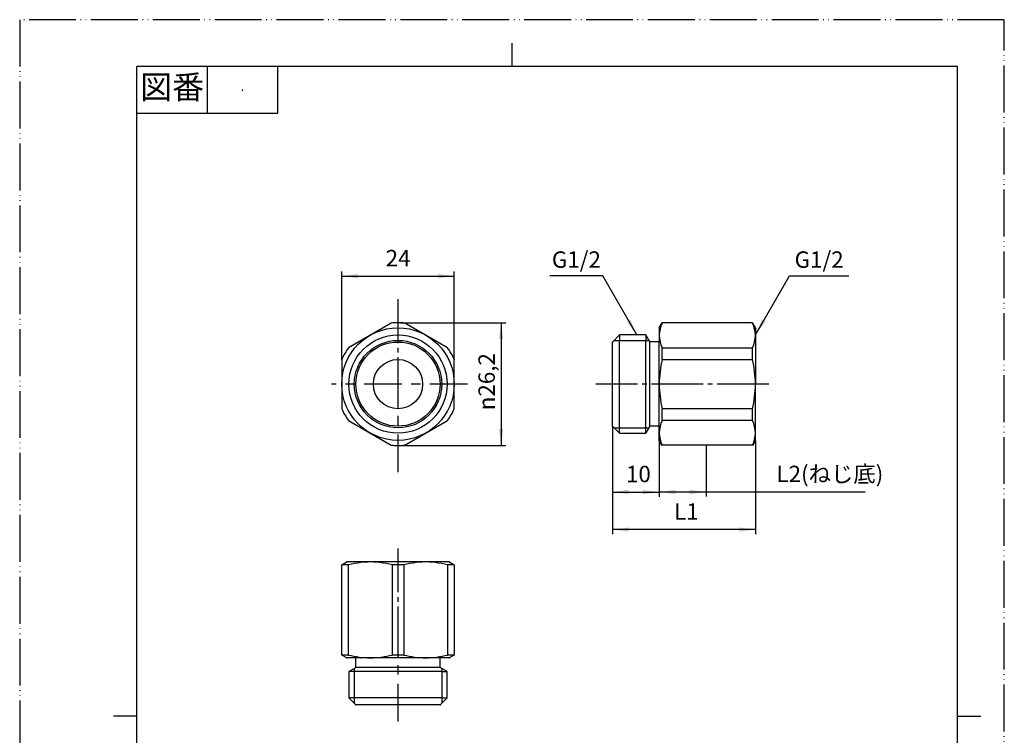
# Model space of a CAD drawing. Units: millimetres. Extents: x 0 to 210, y 0 to 297.
# Drawn here: x 0 to 210, y 144 to 297 of the extents above; entities that cross this region are included whole.
import ezdxf

# ---------------------------------------------------------------- set-up
doc = ezdxf.new("R2010")
doc.units = ezdxf.units.MM
for name, pattern in [('CENTER', [14, 8, -2, 2, -2]), ('DASH_CENTER', [14, 11, -1, 1, -1]), ('PHANTOM', [13, 10, -1, 0, -1, 0, -1])]:
    doc.linetypes.add(name, pattern=pattern)
for name, color, linetype in [('1', 7, 'Continuous'), ('KCAD_DIMS', 7, 'Continuous'), ('SYBCENTER', 7, 'Continuous'), ('SYBOUTLINE', 7, 'Continuous'), ('SYBTHREAD', 7, 'Continuous')]:
    doc.layers.add(name, color=color, linetype=linetype)
doc.styles.add('CONVERTER_11', font='MS Mincho.ttf', dxfattribs={"width": 0.89})
doc.styles.add('CONVERTER_12', font='txt.shx', dxfattribs={"width": 0.9})
doc.dimstyles.new('ME10_DIM_10', dxfattribs={"dimtxt": 3.5, "dimasz": 3.5, "dimexe": 1, "dimexo": 0, "dimgap": 1, "dimtad": 1, "dimdsep": 46, "dimtxsty": 'CONVERTER_12', "dimsah": 1, "dimcen": 0.09, "dimclrd": 2, "dimclre": 2, "dimclrt": 7, "dimadec": 0, "dimazin": 0, "dimtfac": 1, "dimtdec": 4, "dimtix": 1, "dimtmove": 0, "dimatfit": 3, "dimfxl": 1, "dimtolj": 1, "dimtzin": 0, "dimarcsym": 0})
doc.dimstyles.new('ME10_DIM_11', dxfattribs={"dimtxt": 3.5, "dimasz": 3.5, "dimexe": 1, "dimexo": 0, "dimgap": 1, "dimtad": 1, "dimdsep": 46, "dimtxsty": 'CONVERTER_12', "dimsah": 1, "dimcen": 0.09, "dimclrd": 2, "dimclre": 2, "dimclrt": 7, "dimadec": 0, "dimazin": 0, "dimtfac": 1, "dimtdec": 4, "dimtix": 1, "dimtmove": 0, "dimatfit": 3, "dimfxl": 1, "dimtolj": 1, "dimtzin": 0, "dimarcsym": 0})
doc.dimstyles.new('ME10_DIM_12', dxfattribs={"dimtxt": 3.5, "dimasz": 3.5, "dimexe": 1, "dimexo": 0, "dimgap": 1, "dimtad": 1, "dimdsep": 46, "dimtxsty": 'CONVERTER_12', "dimsah": 1, "dimcen": 0.09, "dimclrd": 2, "dimclre": 2, "dimclrt": 7, "dimadec": 0, "dimazin": 0, "dimtfac": 1, "dimtdec": 4, "dimtix": 1, "dimtmove": 0, "dimatfit": 3, "dimfxl": 1, "dimtolj": 1, "dimtzin": 0, "dimarcsym": 0})
doc.dimstyles.new('ME10_DIM_13', dxfattribs={"dimtxt": 3.5, "dimasz": 3.5, "dimexe": 1, "dimexo": 0, "dimgap": 1, "dimtad": 1, "dimdsep": 46, "dimtxsty": 'CONVERTER_12', "dimsah": 1, "dimcen": 0.09, "dimclrd": 2, "dimclre": 2, "dimclrt": 7, "dimadec": 0, "dimazin": 0, "dimtfac": 1, "dimtdec": 4, "dimtix": 1, "dimtmove": 0, "dimatfit": 3, "dimfxl": 1, "dimtolj": 1, "dimtzin": 0, "dimarcsym": 0})
doc.dimstyles.new('ME10_DIM_14', dxfattribs={"dimtxt": 3.5, "dimasz": 3.5, "dimexe": 1, "dimexo": 0, "dimgap": 1, "dimtad": 1, "dimdsep": 46, "dimtxsty": 'CONVERTER_11', "dimsah": 1, "dimcen": 0.09, "dimclrd": 2, "dimclre": 2, "dimclrt": 7, "dimadec": 0, "dimazin": 0, "dimtfac": 1, "dimtdec": 4, "dimtix": 1, "dimtmove": 0, "dimatfit": 3, "dimfxl": 1, "dimtolj": 1, "dimtzin": 0, "dimarcsym": 0})
doc.dimstyles.get("Standard").update_dxf_attribs({"dimtxt": 0.18, "dimasz": 0.18, "dimexe": 0.18, "dimexo": 0.0625, "dimgap": 0.09, "dimtad": 0, "dimtih": 1, "dimtoh": 1, "dimdec": 4, "dimzin": 0, "dimdsep": 46, "dimtxsty": 'Standard', "dimcen": 0.09, "dimadec": 0, "dimazin": 0, "dimtfac": 1, "dimtdec": 4, "dimtofl": 0, "dimtmove": 0, "dimatfit": 3, "dimfxl": 1, "dimtolj": 1, "dimtzin": 0, "dimarcsym": 0})

# ---------------------------------------------------------------- blocks, each defined once
blk = doc.blocks.new('開示A4')
at = {"layer": '1', "color": 4, "linetype": 'PHANTOM'}
for p, q in [((0, 297), (0, 0)), ((210, 297), (0, 297)), ((210, 0), (210, 297))]:
    blk.add_line(p, q, dxfattribs=at)
at = {"layer": '1', "color": 2, "linetype": 'Continuous'}
for p, q in [((105, 287), (105, 292)), ((40, 287), (40, 277)), ((55, 287), (55, 277)), ((55, 277), (25, 277)), ((25, 148.5), (20, 148.5)), ((200, 148.5), (205, 148.5))]:
    blk.add_line(p, q, dxfattribs=at)
at = {"layer": '1', "color": 7, "linetype": 'Continuous'}
for p, q in [((105, 287), (25, 287)), ((25, 148.5), (25, 287)), ((200, 287), (105, 287)), ((200, 148.5), (200, 287)), ((25, 10), (25, 148.5)), ((200, 10), (200, 148.5))]:
    blk.add_line(p, q, dxfattribs=at)
at = {"layer": '1', "color": 4}
blk.add_point((47.5, 282), dxfattribs=at)
at = {"layer": '1', "color": 2, "insert": (32.5, 282), "char_height": 5, "attachment_point": 5, "line_spacing_factor": 0.454545, "style": 'CONVERTER_11'}
blk.add_mtext('図番', dxfattribs=at)
blk = doc.blocks.new('開示A4枠')
at = {"layer": '1'}
blk.add_blockref('開示A4', (0, 0), dxfattribs=at)
blk = doc.blocks.new('*D3')
at = {"layer": '1', "color": 2, "linetype": 'Continuous'}
for p, q in [((81.19, 232.39), (103.69, 232.39)), ((102.69, 232.39), (102.69, 206.19)), ((81.19, 206.19), (103.69, 206.19))]:
    blk.add_line(p, q, dxfattribs=at)
at = {"layer": '1', "color": 2}
for points in [[(103.15, 228.89), (102.23, 228.89), (102.69, 232.39)], [(102.23, 209.69), (103.15, 209.69), (102.69, 206.19)]]:
    blk.add_solid(points, dxfattribs=at)
at = {"layer": '1', "color": 7, "insert": (101.34, 213.71), "char_height": 3.5, "attachment_point": 7, "rotation": 90, "line_spacing_factor": 0.60024, "style": 'CONVERTER_12'}
blk.add_mtext('\\C7;{\\Fgdt;n}\\C7;26,2', dxfattribs=at)
blk = doc.blocks.new('*D4')
at = {"layer": '1', "color": 2, "linetype": 'Continuous'}
for p, q in [((68.69, 224.54), (68.69, 243.31)), ((68.69, 242.31), (92.69, 242.31)), ((92.69, 224.54), (92.69, 243.31))]:
    blk.add_line(p, q, dxfattribs=at)
at = {"layer": '1', "color": 2}
for points in [[(72.19, 242.77), (72.19, 241.85), (68.69, 242.31)], [(89.19, 241.85), (89.19, 242.77), (92.69, 242.31)]]:
    blk.add_solid(points, dxfattribs=at)
at = {"layer": '1', "color": 7, "insert": (78.06, 243.31), "char_height": 3.5, "attachment_point": 7, "rotation": 0.0001, "line_spacing_factor": 0.60024, "style": 'CONVERTER_12'}
blk.add_mtext('24', dxfattribs=at)
blk = doc.blocks.new('*D5')
at = {"layer": '1', "color": 2, "linetype": 'Continuous'}
for p, q in [((126.41, 210.31), (126.41, 195.27)), ((136.41, 207.29), (136.41, 195.27)), ((126.41, 196.27), (136.41, 196.27))]:
    blk.add_line(p, q, dxfattribs=at)
at = {"layer": '1', "color": 2}
for points in [[(129.91, 196.73), (129.91, 195.81), (126.41, 196.27)], [(132.91, 195.81), (132.91, 196.73), (136.41, 196.27)]]:
    blk.add_solid(points, dxfattribs=at)
at = {"layer": '1', "color": 7, "insert": (129.31, 197.27), "char_height": 3.5, "attachment_point": 7, "rotation": 0.0001, "line_spacing_factor": 0.60024, "style": 'CONVERTER_12'}
blk.add_mtext('10', dxfattribs=at)
blk = doc.blocks.new('*D6')
at = {"layer": '1', "color": 2, "linetype": 'Continuous'}
for p, q in [((126.41, 210.31), (126.41, 187.27)), ((156.91, 207.29), (156.91, 187.27)), ((156.91, 188.27), (126.41, 188.27))]:
    blk.add_line(p, q, dxfattribs=at)
at = {"layer": '1', "color": 2}
for points in [[(129.91, 188.73), (129.91, 187.81), (126.41, 188.27)], [(153.41, 187.81), (153.41, 188.73), (156.91, 188.27)]]:
    blk.add_solid(points, dxfattribs=at)
at = {"layer": '1', "color": 7, "insert": (139.56, 189.27), "char_height": 3.5, "attachment_point": 7, "rotation": 0.0001, "line_spacing_factor": 0.60024, "style": 'CONVERTER_12'}
blk.add_mtext('L1', dxfattribs=at)
blk = doc.blocks.new('*D7')
at = {"layer": '1', "color": 2, "linetype": 'Continuous'}
for p, q in [((136.41, 207.29), (136.41, 195.29)), ((146.41, 206.27), (146.41, 195.29)), ((136.41, 196.29), (146.41, 196.29)), ((146.41, 196.29), (180.3, 196.29))]:
    blk.add_line(p, q, dxfattribs=at)
at = {"layer": '1', "color": 2}
for points in [[(139.91, 196.76), (139.91, 195.83), (136.41, 196.29)], [(142.91, 195.83), (142.91, 196.76), (146.41, 196.29)]]:
    blk.add_solid(points, dxfattribs=at)
at = {"layer": '1', "color": 7, "insert": (161.4, 197.29), "char_height": 3.5, "attachment_point": 7, "rotation": 0.0001, "line_spacing_factor": 0.454545, "style": 'CONVERTER_11'}
blk.add_mtext('L2(ねじ底)', dxfattribs=at)

msp = doc.modelspace()

# ---------------------------------------------------------------- linework, layer by layer
at = {"color": 7, "linetype": 'Continuous'}
for p, q in [((79.238, 232.308), (70.136, 227.053)), ((91.238, 227.053), (82.136, 232.308)), ((91.238, 227.053), (82.136, 232.308)), ((136.412, 231.288), (137.047, 232.388)), ((136.412, 231.288), (136.412, 228.288)), ((156.277, 232.388), (137.047, 232.388)), ((156.912, 231.288), (156.277, 232.388)), ((127.912, 229.765), (127.912, 228.603)), ((134.412, 228.288), (133.559, 229.765)), ((133.559, 229.765), (133.559, 228.603)), ((126.412, 219.288), (126.412, 228.265)), ((127.912, 208.81), (127.912, 228.603)), ((133.559, 208.81), (133.559, 228.603)), ((136.412, 228.288), (134.412, 228.288)), ((134.412, 210.288), (134.412, 228.288)), ((136.412, 207.288), (136.412, 228.288)), ((137.047, 224.542), (137.047, 227.053)), ((137.047, 227.053), (156.277, 227.053)), ((156.277, 224.542), (156.277, 227.053)), ((68.687, 224.542), (68.687, 214.033)), ((92.687, 214.033), (92.687, 224.542)), ((137.047, 224.542), (156.277, 224.542)), ((126.412, 210.31), (126.412, 219.288)), ((156.277, 214.033), (137.047, 214.033)), ((137.047, 211.523), (137.047, 214.033)), ((156.277, 211.523), (156.277, 214.033)), ((70.136, 211.523), (79.238, 206.268)), ((82.136, 206.268), (91.238, 211.523)), ((134.412, 210.288), (133.559, 208.81)), ((136.412, 210.288), (134.412, 210.288)), ((156.277, 211.523), (137.047, 211.523)), ((137.047, 206.188), (136.412, 207.288)), ((146.412, 206.268), (137.047, 206.268)), ((156.277, 206.268), (146.412, 206.268)), ((156.912, 207.288), (156.277, 206.188)), ((68.687, 180.75), (69.787, 181.386)), ((70.136, 180.75), (68.687, 180.75)), ((68.687, 161.521), (68.687, 180.75)), ((70.136, 161.521), (70.136, 180.75)), ((79.432, 180.75), (79.432, 161.521)), ((81.942, 180.75), (79.432, 180.75)), ((81.942, 180.75), (81.942, 161.521)), ((91.238, 180.75), (91.238, 161.521)), ((92.687, 180.75), (91.238, 180.75)), ((91.587, 181.386), (92.687, 180.75)), ((92.687, 180.75), (92.687, 161.521)), ((70.136, 161.521), (68.687, 161.521)), ((69.787, 160.886), (68.687, 161.521)), ((74.177, 160.886), (69.787, 160.886)), ((71.687, 158.886), (71.687, 160.886)), ((91.587, 160.886), (74.177, 160.886)), ((81.942, 161.521), (79.432, 161.521)), ((89.687, 158.886), (89.687, 160.886)), ((92.687, 161.521), (91.238, 161.521)), ((92.687, 161.521), (91.587, 160.886)), ((70.21, 158.033), (71.687, 158.886)), ((90.003, 158.033), (70.21, 158.033)), ((89.687, 158.886), (71.687, 158.886)), ((91.165, 158.033), (89.687, 158.886)), ((90.003, 158.033), (91.165, 158.033)), ((90.003, 152.386), (70.21, 152.386)), ((90.003, 152.386), (91.165, 152.386)), ((80.687, 150.886), (71.71, 150.886)), ((89.665, 150.886), (80.687, 150.886))]:
    msp.add_line(p, q, dxfattribs=at)
at = {"color": 2, "linetype": 'CENTER'}
for p, q in [((95.5, 219.288), (66.5, 219.288)), ((90.003, 219.288), (89.665, 219.288))]:
    msp.add_line(p, q, dxfattribs=at)
at = {"color": 7, "linetype": 'Continuous'}
for radius in [12, 10.478, 5.25]:
    msp.add_circle((80.687, 219.288), radius, dxfattribs=at)
for centre, radius, start, end in [((80.687, 219.288), 13.1, 90, 96.3525), ((80.687, 219.288), 13.1, 83.6475, 90), ((142.163, 229.68), 5.752, 152.82126, 207.17874), ((151.16, 229.68), 5.752, 332.82126, 27.17874), ((80.687, 219.288), 13.1, 143.6475, 156.3525), ((80.687, 219.288), 13.1, 23.6475, 36.3525), ((158.466, 219.288), 22.055, 166.2168, 180), ((134.857, 219.288), 22.055, 0, 13.7832), ((158.466, 219.288), 22.055, 180, 193.7832), ((134.857, 219.288), 22.055, 346.2168, 0), ((80.687, 219.288), 13.1, 203.6475, 216.3525), ((80.687, 219.288), 13.1, 323.6475, 336.3525), ((142.163, 208.896), 5.752, 152.82126, 207.17874), ((151.16, 208.896), 5.752, 332.82126, 27.17874), ((80.687, 219.288), 13.1, 263.6475, 270), ((80.687, 219.288), 13.1, 270, 276.3525), ((75.391, 159.331), 22.055, 90, 103.7832), ((74.177, 159.331), 22.055, 76.2168, 90), ((87.197, 159.331), 22.055, 90, 103.7832), ((85.983, 159.331), 22.055, 76.2168, 90), ((75.391, 182.94), 22.055, 256.2168, 268.4232), ((74.177, 182.94), 22.055, 270, 271.5768), ((74.177, 182.94), 22.055, 271.5768, 283.7832), ((87.197, 182.94), 22.055, 256.2168, 268.4232), ((85.983, 182.94), 22.055, 271.5768, 283.7832)]:
    msp.add_arc(centre, radius, start, end, dxfattribs=at)
at = {"layer": '1', "color": 2, "linetype": 'Continuous'}
for p, q in [((81.187, 232.388), (80.687, 232.388)), ((80.687, 206.188), (81.187, 206.188))]:
    msp.add_line(p, q, dxfattribs=at)
msp.add_circle((80.687, 219.288), 9.315, dxfattribs=at)
at = {"layer": '1', "color": 7, "linetype": 'Continuous'}
msp.add_circle((80.687, 219.288), 8.977, dxfattribs=at)
at = {"layer": '1', "color": 2}
for points in [[(129.499, 232.566), (130.297, 233.027), (131.648, 229.765)], [(158.263, 233.027), (159.061, 232.566), (156.912, 229.765)]]:
    msp.add_solid(points, dxfattribs=at)
at = {"layer": 'KCAD_DIMS', "color": 7}
for p in [(126.412, 228.265), (134.412, 228.288), (68.687, 224.542), (92.687, 224.542), (126.412, 210.31), (69.787, 181.386), (74.177, 181.386), (91.587, 181.386), (69.787, 160.886), (72.787, 160.886), (91.587, 160.886), (89.687, 158.886), (71.71, 150.886), (89.665, 150.886)]:
    msp.add_point(p, dxfattribs=at)
at = {"layer": 'SYBCENTER', "color": 2, "linetype": 'CENTER'}
for p, q in [((80.687, 234.538), (80.687, 237.406)), ((80.687, 200.519), (80.687, 214.038)), ((80.687, 181.386), (80.687, 184.254)), ((80.687, 147.367), (80.687, 160.886))]:
    msp.add_line(p, q, dxfattribs=at)
at = {"layer": 'SYBCENTER', "color": 2, "linetype": 'DASH_CENTER'}
for p, q in [((80.687, 214.038), (80.687, 234.538)), ((159.78, 219.288), (122.893, 219.288)), ((80.687, 160.886), (80.687, 181.386))]:
    msp.add_line(p, q, dxfattribs=at)
at = {"layer": 'SYBOUTLINE', "color": 7, "linetype": 'Continuous'}
for p, q in [((156.912, 231.288), (156.912, 219.288)), ((127.912, 229.765), (126.412, 228.265)), ((133.559, 229.765), (127.912, 229.765)), ((156.912, 207.288), (156.912, 219.288)), ((127.912, 208.81), (126.412, 210.31)), ((127.912, 208.81), (133.559, 208.81)), ((74.177, 181.386), (69.787, 181.386)), ((75.391, 181.386), (74.177, 181.386)), ((91.587, 181.386), (75.391, 181.386)), ((70.21, 158.033), (70.21, 152.386)), ((91.165, 152.386), (91.165, 158.033)), ((71.71, 150.886), (70.21, 152.386)), ((89.665, 150.886), (91.165, 152.386))]:
    msp.add_line(p, q, dxfattribs=at)
at = {"layer": 'SYBTHREAD', "color": 2, "linetype": 'Continuous'}
for p, q in [((126.75, 228.603), (127.912, 228.603)), ((127.912, 228.603), (133.559, 228.603)), ((133.559, 228.603), (134.229, 228.603)), ((126.75, 209.972), (134.229, 209.972)), ((71.372, 158.703), (71.372, 151.224)), ((90.003, 158.703), (90.003, 158.033)), ((90.003, 158.033), (90.003, 152.386)), ((90.003, 152.386), (90.003, 151.224))]:
    msp.add_line(p, q, dxfattribs=at)

# ---------------------------------------------------------------- block references
msp.add_blockref('開示A4枠', (0, 0))

# ---------------------------------------------------------------- texts
at = {"layer": '1', "color": 7, "char_height": 3.5, "attachment_point": 5, "line_spacing_factor": 1.320528, "style": 'CONVERTER_12'}
for insert in [(118.728, 245.388), (170.507, 245.388)]:
    msp.add_mtext('G1/2', dxfattribs=dict(at, insert=insert))

# ---------------------------------------------------------------- dimensions: what is measured, and where the dimension line sits
at = {"layer": '1'}
for base, p1, p2, dimstyle, picture, middle in [((68.687, 242.308), (92.687, 224.542), (68.687, 224.542), 'ME10_DIM_11', '*D4', (80.687, 245.058)), ((126.412, 196.268), (136.412, 207.288), (126.412, 210.31), 'ME10_DIM_12', '*D5', (131.412, 199.018))]:
    dim = msp.add_linear_dim(base=base, p1=p1, p2=p2, dimstyle=dimstyle, dxfattribs=at)
    dim.commit()
    dim.dimension.update_dxf_attribs({"geometry": picture, "text_midpoint": middle, "text_rotation": 0.00014})
dim = msp.add_aligned_dim(p1=(81.187, 206.188), p2=(81.187, 232.388), distance=-21.5, dimstyle='ME10_DIM_10', override={"dimpost": '{\\Fgdt;n}<>'}, dxfattribs=at)
dim.commit()
dim.dimension.update_dxf_attribs({"geometry": '*D3', "text_midpoint": (99.762, 219.288), "text_rotation": 90})
for base, p1, p2, text, dimstyle, picture, middle in [((156.912, 188.268), (126.412, 210.31), (156.912, 207.288), 'L1', 'ME10_DIM_13', '*D6', (141.662, 191.018)), ((136.412, 196.295), (146.412, 206.268), (136.412, 207.288), 'L2(ねじ底)', 'ME10_DIM_14', '*D7', (170.853, 199.045))]:
    dim = msp.add_linear_dim(base=base, p1=p1, p2=p2, text=text, dimstyle=dimstyle, dxfattribs=at)
    dim.commit()
    dim.dimension.update_dxf_attribs({"geometry": picture, "text_midpoint": middle, "text_rotation": 0.00014})

# ---------------------------------------------------------------- leaders
at = {"layer": '1', "color": 2, "linetype": 'Continuous', "has_arrowhead": 0}
for points in [[(131.648, 229.765), (124.36, 242.388), (113.097, 242.388)], [(156.912, 229.765), (164.199, 242.388), (176.815, 242.388)]]:
    msp.add_leader(points, dimstyle='Standard', dxfattribs=at)

doc.saveas('drawing.dxf')
